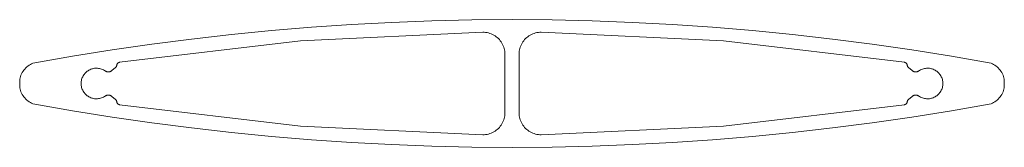
# Model space of a CAD drawing. Units: millimetres. Extents: x 127 to 3533, y 68 to 2254.
# Drawn here: x 2837 to 2927, y 2237 to 2248 of the extents above; entities that cross this region are included whole.
import ezdxf

# ---------------------------------------------------------------- set-up
doc = ezdxf.new("R2010")
doc.units = ezdxf.units.MM
doc.layers.add('Default', color=7, linetype='Continuous')

msp = doc.modelspace()

# ---------------------------------------------------------------- linework, layer by layer
at = {"layer": 'Default', "lineweight": 5, "ltscale": 5}
for p, q in [((2870.861, 2247.98), (2874.524, 2248.119)), ((2874.524, 2248.119), (2878.189, 2248.202)), ((2878.189, 2248.202), (2881.855, 2248.23)), ((2881.855, 2248.23), (2885.521, 2248.202)), ((2885.521, 2248.202), (2889.185, 2248.119)), ((2889.185, 2248.119), (2892.849, 2247.98)), ((2856.241, 2246.871), (2859.889, 2247.231)), ((2859.889, 2247.231), (2863.542, 2247.536)), ((2863.542, 2247.536), (2867.2, 2247.786)), ((2867.2, 2247.786), (2870.861, 2247.98)), ((2892.849, 2247.98), (2896.51, 2247.786)), ((2896.51, 2247.786), (2900.167, 2247.536)), ((2900.167, 2247.536), (2903.82, 2247.231)), ((2903.82, 2247.231), (2907.468, 2246.871)), ((2862.547, 2246.294), (2846.01, 2244.33)), ((2848.963, 2245.985), (2852.599, 2246.455)), ((2852.599, 2246.455), (2856.241, 2246.871)), ((2879.182, 2247.076), (2862.547, 2246.294)), ((2879.314, 2247.073), (2879.182, 2247.076)), ((2879.445, 2247.062), (2879.314, 2247.073)), ((2879.575, 2247.042), (2879.445, 2247.062)), ((2879.704, 2247.013), (2879.575, 2247.042)), ((2879.83, 2246.976), (2879.704, 2247.013)), ((2879.954, 2246.931), (2879.83, 2246.976)), ((2880.075, 2246.877), (2879.954, 2246.931)), ((2880.191, 2246.816), (2880.075, 2246.877)), ((2880.304, 2246.747), (2880.191, 2246.816)), ((2880.411, 2246.671), (2880.304, 2246.747)), ((2880.514, 2246.588), (2880.411, 2246.671)), ((2880.611, 2246.499), (2880.514, 2246.588)), ((2880.701, 2246.403), (2880.611, 2246.499)), ((2880.785, 2246.301), (2880.701, 2246.403)), ((2880.863, 2246.195), (2880.785, 2246.301)), ((2882.924, 2246.301), (2882.846, 2246.195)), ((2883.008, 2246.403), (2882.924, 2246.301)), ((2883.098, 2246.499), (2883.008, 2246.403)), ((2883.098, 2246.499), (2883.195, 2246.588)), ((2883.195, 2246.588), (2883.298, 2246.671)), ((2883.298, 2246.671), (2883.405, 2246.747)), ((2883.405, 2246.747), (2883.518, 2246.816)), ((2883.518, 2246.816), (2883.634, 2246.877)), ((2883.755, 2246.931), (2883.634, 2246.877)), ((2883.879, 2246.976), (2883.755, 2246.931)), ((2884.005, 2247.013), (2883.879, 2246.976)), ((2884.134, 2247.042), (2884.005, 2247.013)), ((2884.264, 2247.062), (2884.134, 2247.042)), ((2884.264, 2247.062), (2884.396, 2247.073)), ((2884.396, 2247.073), (2884.527, 2247.076)), ((2901.162, 2246.294), (2884.527, 2247.076)), ((2901.162, 2246.294), (2917.699, 2244.33)), ((2907.468, 2246.871), (2911.111, 2246.455)), ((2911.111, 2246.455), (2914.746, 2245.985)), ((2841.715, 2244.879), (2845.335, 2245.459)), ((2845.335, 2245.459), (2848.963, 2245.985)), ((2880.933, 2246.083), (2880.863, 2246.195)), ((2880.995, 2245.967), (2880.933, 2246.083)), ((2881.05, 2245.847), (2880.995, 2245.967)), ((2881.097, 2245.724), (2881.05, 2245.847)), ((2881.136, 2245.598), (2881.097, 2245.724)), ((2881.166, 2245.469), (2881.136, 2245.598)), ((2881.187, 2245.339), (2881.166, 2245.469)), ((2882.543, 2245.469), (2882.522, 2245.339)), ((2882.574, 2245.598), (2882.543, 2245.469)), ((2882.612, 2245.724), (2882.574, 2245.598)), ((2882.659, 2245.847), (2882.612, 2245.724)), ((2882.714, 2245.967), (2882.659, 2245.847)), ((2882.776, 2246.083), (2882.714, 2245.967)), ((2882.846, 2246.195), (2882.776, 2246.083)), ((2914.746, 2245.985), (2918.374, 2245.459)), ((2918.374, 2245.459), (2921.994, 2244.879)), ((2838.105, 2244.244), (2841.715, 2244.879)), ((2881.2, 2245.208), (2881.187, 2245.339)), ((2881.204, 2245.076), (2881.2, 2245.208)), ((2881.204, 2239.707), (2881.204, 2245.076)), ((2882.509, 2245.208), (2882.505, 2245.076)), ((2882.505, 2245.076), (2882.505, 2239.707)), ((2882.522, 2245.339), (2882.509, 2245.208)), ((2921.994, 2244.879), (2925.605, 2244.244)), ((2837.196, 2243.509), (2837.273, 2243.615)), ((2837.273, 2243.615), (2837.358, 2243.717)), ((2837.358, 2243.717), (2837.448, 2243.813)), ((2837.448, 2243.813), (2837.545, 2243.902)), ((2837.545, 2243.902), (2837.647, 2243.985)), ((2837.647, 2243.985), (2837.755, 2244.061)), ((2837.755, 2244.061), (2837.867, 2244.129)), ((2837.867, 2244.129), (2837.984, 2244.19)), ((2837.984, 2244.19), (2838.105, 2244.244)), ((2843.136, 2243.562), (2843.06, 2243.508)), ((2843.215, 2243.61), (2843.136, 2243.562)), ((2843.297, 2243.653), (2843.215, 2243.61)), ((2843.381, 2243.69), (2843.297, 2243.653)), ((2843.468, 2243.722), (2843.381, 2243.69)), ((2843.557, 2243.748), (2843.468, 2243.722)), ((2843.647, 2243.767), (2843.557, 2243.748)), ((2843.738, 2243.782), (2843.647, 2243.767)), ((2843.83, 2243.789), (2843.738, 2243.782)), ((2843.922, 2243.791), (2843.83, 2243.789)), ((2843.922, 2243.791), (2844.014, 2243.787)), ((2844.106, 2243.777), (2844.014, 2243.787)), ((2844.197, 2243.761), (2844.106, 2243.777)), ((2844.287, 2243.738), (2844.197, 2243.761)), ((2844.375, 2243.71), (2844.287, 2243.738)), ((2844.461, 2243.676), (2844.375, 2243.71)), ((2844.544, 2243.637), (2844.461, 2243.676)), ((2844.625, 2243.592), (2844.544, 2243.637)), ((2844.702, 2243.542), (2844.625, 2243.592)), ((2845.309, 2243.57), (2845.282, 2243.549)), ((2845.651, 2243.857), (2845.309, 2243.57)), ((2845.673, 2243.877), (2845.651, 2243.857)), ((2845.693, 2243.899), (2845.673, 2243.877)), ((2845.71, 2243.923), (2845.693, 2243.899)), ((2845.724, 2243.948), (2845.71, 2243.923)), ((2845.737, 2243.975), (2845.724, 2243.948)), ((2845.746, 2244.003), (2845.737, 2243.975)), ((2845.753, 2244.031), (2845.746, 2244.003)), ((2845.757, 2244.06), (2845.753, 2244.031)), ((2845.761, 2244.088), (2845.757, 2244.06)), ((2845.768, 2244.116), (2845.761, 2244.088)), ((2845.777, 2244.143), (2845.768, 2244.116)), ((2845.788, 2244.169), (2845.777, 2244.143)), ((2845.802, 2244.194), (2845.788, 2244.169)), ((2845.819, 2244.217), (2845.802, 2244.194)), ((2845.837, 2244.239), (2845.819, 2244.217)), ((2845.858, 2244.258), (2845.837, 2244.239)), ((2845.88, 2244.276), (2845.858, 2244.258)), ((2845.904, 2244.292), (2845.88, 2244.276)), ((2845.929, 2244.305), (2845.904, 2244.292)), ((2845.955, 2244.316), (2845.929, 2244.305)), ((2845.982, 2244.324), (2845.955, 2244.316)), ((2846.01, 2244.33), (2845.982, 2244.324)), ((2917.699, 2244.33), (2917.727, 2244.324)), ((2917.727, 2244.324), (2917.754, 2244.316)), ((2917.754, 2244.316), (2917.78, 2244.305)), ((2917.805, 2244.292), (2917.78, 2244.305)), ((2917.829, 2244.276), (2917.805, 2244.292)), ((2917.829, 2244.276), (2917.851, 2244.258)), ((2917.851, 2244.258), (2917.872, 2244.239)), ((2917.872, 2244.239), (2917.89, 2244.217)), ((2917.89, 2244.217), (2917.907, 2244.194)), ((2917.907, 2244.194), (2917.921, 2244.169)), ((2917.921, 2244.169), (2917.932, 2244.143)), ((2917.932, 2244.143), (2917.941, 2244.116)), ((2917.941, 2244.116), (2917.948, 2244.088)), ((2917.948, 2244.088), (2917.952, 2244.06)), ((2917.952, 2244.06), (2917.956, 2244.031)), ((2917.963, 2244.003), (2917.956, 2244.031)), ((2917.972, 2243.975), (2917.963, 2244.003)), ((2917.985, 2243.948), (2917.972, 2243.975)), ((2918, 2243.923), (2917.985, 2243.948)), ((2918.017, 2243.899), (2918, 2243.923)), ((2918.017, 2243.899), (2918.036, 2243.877)), ((2918.058, 2243.857), (2918.036, 2243.877)), ((2918.4, 2243.57), (2918.058, 2243.857)), ((2918.427, 2243.549), (2918.4, 2243.57)), ((2919.084, 2243.592), (2919.007, 2243.542)), ((2919.165, 2243.637), (2919.084, 2243.592)), ((2919.249, 2243.676), (2919.165, 2243.637)), ((2919.334, 2243.71), (2919.249, 2243.676)), ((2919.334, 2243.71), (2919.423, 2243.738)), ((2919.423, 2243.738), (2919.512, 2243.761)), ((2919.603, 2243.777), (2919.512, 2243.761)), ((2919.603, 2243.777), (2919.695, 2243.787)), ((2919.695, 2243.787), (2919.787, 2243.791)), ((2919.787, 2243.791), (2919.879, 2243.789)), ((2919.879, 2243.789), (2919.971, 2243.782)), ((2919.971, 2243.782), (2920.062, 2243.767)), ((2920.062, 2243.767), (2920.153, 2243.748)), ((2920.153, 2243.748), (2920.241, 2243.722)), ((2920.241, 2243.722), (2920.328, 2243.69)), ((2920.328, 2243.69), (2920.413, 2243.653)), ((2920.413, 2243.653), (2920.494, 2243.61)), ((2920.494, 2243.61), (2920.573, 2243.562)), ((2920.573, 2243.562), (2920.649, 2243.508)), ((2925.605, 2244.244), (2925.725, 2244.19)), ((2925.725, 2244.19), (2925.842, 2244.129)), ((2925.842, 2244.129), (2925.954, 2244.061)), ((2925.954, 2244.061), (2926.062, 2243.985)), ((2926.062, 2243.985), (2926.164, 2243.902)), ((2926.164, 2243.902), (2926.261, 2243.813)), ((2926.261, 2243.813), (2926.351, 2243.717)), ((2926.351, 2243.717), (2926.436, 2243.615)), ((2926.436, 2243.615), (2926.513, 2243.509)), ((2836.894, 2242.784), (2836.924, 2242.912)), ((2836.894, 2241.999), (2836.894, 2242.784)), ((2836.924, 2242.912), (2836.962, 2243.038)), ((2836.962, 2243.038), (2837.009, 2243.162)), ((2837.009, 2243.162), (2837.064, 2243.281)), ((2837.064, 2243.281), (2837.126, 2243.397)), ((2837.126, 2243.397), (2837.196, 2243.509)), ((2842.532, 2242.667), (2842.517, 2242.576)), ((2842.553, 2242.757), (2842.532, 2242.667)), ((2842.58, 2242.845), (2842.553, 2242.757)), ((2842.613, 2242.931), (2842.58, 2242.845)), ((2842.651, 2243.015), (2842.613, 2242.931)), ((2842.695, 2243.097), (2842.651, 2243.015)), ((2842.744, 2243.175), (2842.695, 2243.097)), ((2842.798, 2243.25), (2842.744, 2243.175)), ((2842.857, 2243.321), (2842.798, 2243.25)), ((2842.857, 2243.321), (2842.921, 2243.388)), ((2842.989, 2243.45), (2842.921, 2243.388)), ((2843.06, 2243.508), (2842.989, 2243.45)), ((2844.731, 2243.523), (2844.702, 2243.542)), ((2844.761, 2243.507), (2844.731, 2243.523)), ((2844.792, 2243.492), (2844.761, 2243.507)), ((2844.824, 2243.48), (2844.792, 2243.492)), ((2844.857, 2243.47), (2844.824, 2243.48)), ((2844.891, 2243.462), (2844.857, 2243.47)), ((2844.925, 2243.457), (2844.891, 2243.462)), ((2844.959, 2243.454), (2844.925, 2243.457)), ((2844.993, 2243.453), (2844.959, 2243.454)), ((2845.027, 2243.454), (2844.993, 2243.453)), ((2845.061, 2243.458), (2845.027, 2243.454)), ((2845.095, 2243.465), (2845.061, 2243.458)), ((2845.129, 2243.473), (2845.095, 2243.465)), ((2845.161, 2243.484), (2845.129, 2243.473)), ((2845.193, 2243.497), (2845.161, 2243.484)), ((2845.224, 2243.512), (2845.193, 2243.497)), ((2845.253, 2243.529), (2845.224, 2243.512)), ((2845.282, 2243.549), (2845.253, 2243.529)), ((2918.456, 2243.529), (2918.427, 2243.549)), ((2918.486, 2243.512), (2918.456, 2243.529)), ((2918.486, 2243.512), (2918.516, 2243.497)), ((2918.516, 2243.497), (2918.548, 2243.484)), ((2918.548, 2243.484), (2918.581, 2243.473)), ((2918.614, 2243.465), (2918.581, 2243.473)), ((2918.648, 2243.458), (2918.614, 2243.465)), ((2918.648, 2243.458), (2918.682, 2243.454)), ((2918.682, 2243.454), (2918.716, 2243.453)), ((2918.716, 2243.453), (2918.75, 2243.454)), ((2918.75, 2243.454), (2918.784, 2243.457)), ((2918.784, 2243.457), (2918.818, 2243.462)), ((2918.818, 2243.462), (2918.852, 2243.47)), ((2918.852, 2243.47), (2918.885, 2243.48)), ((2918.917, 2243.492), (2918.885, 2243.48)), ((2918.948, 2243.507), (2918.917, 2243.492)), ((2918.978, 2243.523), (2918.948, 2243.507)), ((2919.007, 2243.542), (2918.978, 2243.523)), ((2920.649, 2243.508), (2920.72, 2243.45)), ((2920.72, 2243.45), (2920.788, 2243.388)), ((2920.788, 2243.388), (2920.852, 2243.321)), ((2920.852, 2243.321), (2920.911, 2243.25)), ((2920.911, 2243.25), (2920.965, 2243.175)), ((2920.965, 2243.175), (2921.014, 2243.097)), ((2921.014, 2243.097), (2921.058, 2243.015)), ((2921.058, 2243.015), (2921.096, 2242.931)), ((2921.096, 2242.931), (2921.129, 2242.845)), ((2921.129, 2242.845), (2921.156, 2242.757)), ((2921.156, 2242.757), (2921.177, 2242.667)), ((2921.177, 2242.667), (2921.192, 2242.576)), ((2926.513, 2243.509), (2926.583, 2243.397)), ((2926.583, 2243.397), (2926.645, 2243.281)), ((2926.645, 2243.281), (2926.7, 2243.162)), ((2926.7, 2243.162), (2926.747, 2243.038)), ((2926.747, 2243.038), (2926.785, 2242.912)), ((2926.785, 2242.912), (2926.815, 2242.784)), ((2926.815, 2241.999), (2926.815, 2242.784)), ((2836.924, 2241.871), (2836.894, 2241.999)), ((2836.962, 2241.745), (2836.924, 2241.871)), ((2842.505, 2242.392), (2842.508, 2242.484)), ((2842.508, 2242.299), (2842.505, 2242.392)), ((2842.517, 2242.576), (2842.508, 2242.484)), ((2842.517, 2242.207), (2842.508, 2242.299)), ((2842.532, 2242.116), (2842.517, 2242.207)), ((2842.532, 2242.116), (2842.553, 2242.026)), ((2842.553, 2242.026), (2842.58, 2241.938)), ((2842.58, 2241.938), (2842.613, 2241.852)), ((2842.613, 2241.852), (2842.651, 2241.768)), ((2842.651, 2241.768), (2842.695, 2241.686)), ((2921.058, 2241.768), (2921.014, 2241.686)), ((2921.096, 2241.852), (2921.058, 2241.768)), ((2921.129, 2241.938), (2921.096, 2241.852)), ((2921.156, 2242.026), (2921.129, 2241.938)), ((2921.177, 2242.116), (2921.156, 2242.026)), ((2921.192, 2242.207), (2921.177, 2242.116)), ((2921.192, 2242.576), (2921.201, 2242.484)), ((2921.201, 2242.299), (2921.192, 2242.207)), ((2921.201, 2242.484), (2921.204, 2242.392)), ((2921.204, 2242.392), (2921.201, 2242.299)), ((2926.747, 2241.745), (2926.785, 2241.871)), ((2926.785, 2241.871), (2926.815, 2241.999)), ((2837.009, 2241.622), (2836.962, 2241.745)), ((2837.064, 2241.502), (2837.009, 2241.622)), ((2837.126, 2241.386), (2837.064, 2241.502)), ((2837.196, 2241.274), (2837.126, 2241.386)), ((2837.196, 2241.274), (2837.273, 2241.167)), ((2837.273, 2241.167), (2837.358, 2241.066)), ((2837.358, 2241.066), (2837.448, 2240.971)), ((2837.545, 2240.881), (2837.448, 2240.971)), ((2837.647, 2240.798), (2837.545, 2240.881)), ((2842.695, 2241.686), (2842.744, 2241.608)), ((2842.744, 2241.608), (2842.798, 2241.533)), ((2842.798, 2241.533), (2842.857, 2241.462)), ((2842.857, 2241.462), (2842.921, 2241.395)), ((2842.921, 2241.395), (2842.989, 2241.333)), ((2842.989, 2241.333), (2843.06, 2241.275)), ((2843.06, 2241.275), (2843.136, 2241.221)), ((2843.136, 2241.221), (2843.215, 2241.173)), ((2843.215, 2241.173), (2843.297, 2241.13)), ((2843.297, 2241.13), (2843.381, 2241.093)), ((2843.381, 2241.093), (2843.468, 2241.061)), ((2843.468, 2241.061), (2843.557, 2241.036)), ((2843.557, 2241.036), (2843.647, 2241.015)), ((2843.647, 2241.015), (2843.738, 2241.002)), ((2843.738, 2241.002), (2843.83, 2240.993)), ((2843.83, 2240.993), (2843.922, 2240.992)), ((2843.922, 2240.992), (2844.014, 2240.996)), ((2844.014, 2240.996), (2844.106, 2241.006)), ((2844.106, 2241.006), (2844.197, 2241.022)), ((2844.197, 2241.022), (2844.287, 2241.045)), ((2844.287, 2241.045), (2844.375, 2241.073)), ((2844.375, 2241.073), (2844.461, 2241.107)), ((2844.461, 2241.107), (2844.544, 2241.146)), ((2844.544, 2241.146), (2844.625, 2241.191)), ((2844.625, 2241.191), (2844.702, 2241.241)), ((2844.702, 2241.241), (2844.731, 2241.26)), ((2844.731, 2241.26), (2844.761, 2241.276)), ((2844.761, 2241.276), (2844.792, 2241.291)), ((2844.792, 2241.291), (2844.824, 2241.303)), ((2844.824, 2241.303), (2844.857, 2241.313)), ((2844.857, 2241.313), (2844.891, 2241.321)), ((2844.891, 2241.321), (2844.925, 2241.326)), ((2844.925, 2241.326), (2844.959, 2241.329)), ((2844.959, 2241.329), (2844.993, 2241.33)), ((2844.993, 2241.33), (2845.027, 2241.329)), ((2845.027, 2241.329), (2845.061, 2241.325)), ((2845.061, 2241.325), (2845.095, 2241.318)), ((2845.095, 2241.318), (2845.129, 2241.31)), ((2845.129, 2241.31), (2845.161, 2241.299)), ((2845.161, 2241.299), (2845.193, 2241.286)), ((2845.193, 2241.286), (2845.224, 2241.271)), ((2845.224, 2241.271), (2845.253, 2241.254)), ((2845.253, 2241.254), (2845.282, 2241.234)), ((2845.282, 2241.234), (2845.309, 2241.213)), ((2845.309, 2241.213), (2845.651, 2240.926)), ((2845.651, 2240.926), (2845.673, 2240.906)), ((2845.673, 2240.906), (2845.693, 2240.884)), ((2845.693, 2240.884), (2845.71, 2240.86)), ((2845.71, 2240.86), (2845.724, 2240.835)), ((2918, 2240.86), (2917.985, 2240.835)), ((2918.017, 2240.884), (2918, 2240.86)), ((2918.017, 2240.884), (2918.036, 2240.906)), ((2918.036, 2240.906), (2918.058, 2240.926)), ((2918.058, 2240.926), (2918.4, 2241.213)), ((2918.4, 2241.213), (2918.427, 2241.234)), ((2918.427, 2241.234), (2918.456, 2241.254)), ((2918.486, 2241.271), (2918.456, 2241.254)), ((2918.516, 2241.286), (2918.486, 2241.271)), ((2918.548, 2241.299), (2918.516, 2241.286)), ((2918.581, 2241.31), (2918.548, 2241.299)), ((2918.581, 2241.31), (2918.614, 2241.318)), ((2918.614, 2241.318), (2918.648, 2241.325)), ((2918.648, 2241.325), (2918.682, 2241.329)), ((2918.682, 2241.329), (2918.716, 2241.33)), ((2918.716, 2241.33), (2918.75, 2241.329)), ((2918.75, 2241.329), (2918.784, 2241.326)), ((2918.784, 2241.326), (2918.818, 2241.321)), ((2918.818, 2241.321), (2918.852, 2241.313)), ((2918.885, 2241.303), (2918.852, 2241.313)), ((2918.917, 2241.291), (2918.885, 2241.303)), ((2918.948, 2241.276), (2918.917, 2241.291)), ((2918.978, 2241.26), (2918.948, 2241.276)), ((2919.007, 2241.241), (2918.978, 2241.26)), ((2919.007, 2241.241), (2919.084, 2241.191)), ((2919.084, 2241.191), (2919.165, 2241.146)), ((2919.165, 2241.146), (2919.249, 2241.107)), ((2919.249, 2241.107), (2919.334, 2241.073)), ((2919.334, 2241.073), (2919.423, 2241.045)), ((2919.423, 2241.045), (2919.512, 2241.022)), ((2919.512, 2241.022), (2919.603, 2241.006)), ((2919.603, 2241.006), (2919.695, 2240.996)), ((2919.695, 2240.996), (2919.787, 2240.992)), ((2919.787, 2240.992), (2919.879, 2240.993)), ((2919.971, 2241.002), (2919.879, 2240.993)), ((2920.062, 2241.015), (2919.971, 2241.002)), ((2920.153, 2241.036), (2920.062, 2241.015)), ((2920.241, 2241.061), (2920.153, 2241.036)), ((2920.328, 2241.093), (2920.241, 2241.061)), ((2920.413, 2241.13), (2920.328, 2241.093)), ((2920.413, 2241.13), (2920.494, 2241.173)), ((2920.494, 2241.173), (2920.573, 2241.221)), ((2920.573, 2241.221), (2920.649, 2241.275)), ((2920.649, 2241.275), (2920.72, 2241.333)), ((2920.72, 2241.333), (2920.788, 2241.395)), ((2920.788, 2241.395), (2920.852, 2241.462)), ((2920.852, 2241.462), (2920.911, 2241.533)), ((2920.911, 2241.533), (2920.965, 2241.608)), ((2921.014, 2241.686), (2920.965, 2241.608)), ((2926.164, 2240.881), (2926.062, 2240.798)), ((2926.261, 2240.971), (2926.164, 2240.881)), ((2926.351, 2241.066), (2926.261, 2240.971)), ((2926.436, 2241.167), (2926.351, 2241.066)), ((2926.513, 2241.274), (2926.436, 2241.167)), ((2926.583, 2241.386), (2926.513, 2241.274)), ((2926.645, 2241.502), (2926.583, 2241.386)), ((2926.7, 2241.622), (2926.645, 2241.502)), ((2926.7, 2241.622), (2926.747, 2241.745)), ((2837.755, 2240.722), (2837.647, 2240.798)), ((2837.867, 2240.654), (2837.755, 2240.722)), ((2837.867, 2240.654), (2837.984, 2240.592)), ((2837.984, 2240.592), (2838.105, 2240.539)), ((2841.715, 2239.904), (2838.105, 2240.539)), ((2845.724, 2240.835), (2845.737, 2240.808)), ((2845.737, 2240.808), (2845.746, 2240.78)), ((2845.746, 2240.78), (2845.753, 2240.752)), ((2845.753, 2240.752), (2845.757, 2240.723)), ((2845.757, 2240.723), (2845.761, 2240.694)), ((2845.761, 2240.694), (2845.768, 2240.667)), ((2845.768, 2240.667), (2845.777, 2240.64)), ((2845.777, 2240.64), (2845.788, 2240.614)), ((2845.788, 2240.614), (2845.802, 2240.589)), ((2845.802, 2240.589), (2845.819, 2240.566)), ((2845.819, 2240.566), (2845.837, 2240.544)), ((2845.837, 2240.544), (2845.858, 2240.525)), ((2845.858, 2240.525), (2845.88, 2240.507)), ((2845.88, 2240.507), (2845.904, 2240.491)), ((2845.904, 2240.491), (2845.929, 2240.478)), ((2845.929, 2240.478), (2845.955, 2240.467)), ((2845.955, 2240.467), (2845.982, 2240.459)), ((2845.982, 2240.459), (2846.01, 2240.453)), ((2846.01, 2240.453), (2862.547, 2238.489)), ((2901.162, 2238.489), (2917.699, 2240.453)), ((2917.727, 2240.459), (2917.699, 2240.453)), ((2917.754, 2240.467), (2917.727, 2240.459)), ((2917.78, 2240.478), (2917.754, 2240.467)), ((2917.805, 2240.491), (2917.78, 2240.478)), ((2917.829, 2240.507), (2917.805, 2240.491)), ((2917.851, 2240.525), (2917.829, 2240.507)), ((2917.872, 2240.544), (2917.851, 2240.525)), ((2917.89, 2240.566), (2917.872, 2240.544)), ((2917.89, 2240.566), (2917.907, 2240.589)), ((2917.907, 2240.589), (2917.921, 2240.614)), ((2917.921, 2240.614), (2917.932, 2240.64)), ((2917.932, 2240.64), (2917.941, 2240.667)), ((2917.941, 2240.667), (2917.948, 2240.694)), ((2917.948, 2240.694), (2917.952, 2240.723)), ((2917.952, 2240.723), (2917.956, 2240.752)), ((2917.956, 2240.752), (2917.963, 2240.78)), ((2917.972, 2240.808), (2917.963, 2240.78)), ((2917.985, 2240.835), (2917.972, 2240.808)), ((2925.605, 2240.539), (2921.994, 2239.904)), ((2925.725, 2240.592), (2925.605, 2240.539)), ((2925.842, 2240.654), (2925.725, 2240.592)), ((2925.954, 2240.722), (2925.842, 2240.654)), ((2926.062, 2240.798), (2925.954, 2240.722)), ((2845.335, 2239.324), (2841.715, 2239.904)), ((2848.963, 2238.798), (2845.335, 2239.324)), ((2881.05, 2238.936), (2881.097, 2239.059)), ((2881.097, 2239.059), (2881.136, 2239.185)), ((2881.136, 2239.185), (2881.166, 2239.314)), ((2881.166, 2239.314), (2881.187, 2239.444)), ((2881.187, 2239.444), (2881.2, 2239.575)), ((2881.2, 2239.575), (2881.204, 2239.707)), ((2882.505, 2239.707), (2882.509, 2239.575)), ((2882.509, 2239.575), (2882.522, 2239.444)), ((2882.522, 2239.444), (2882.543, 2239.314)), ((2882.574, 2239.185), (2882.543, 2239.314)), ((2882.612, 2239.059), (2882.574, 2239.185)), ((2882.659, 2238.936), (2882.612, 2239.059)), ((2918.374, 2239.324), (2914.746, 2238.798)), ((2921.994, 2239.904), (2918.374, 2239.324)), ((2852.599, 2238.328), (2848.963, 2238.798)), ((2856.241, 2237.912), (2852.599, 2238.328)), ((2862.547, 2238.489), (2879.182, 2237.707)), ((2880.411, 2238.112), (2880.514, 2238.195)), ((2880.514, 2238.195), (2880.611, 2238.284)), ((2880.611, 2238.284), (2880.701, 2238.38)), ((2880.701, 2238.38), (2880.785, 2238.482)), ((2880.785, 2238.482), (2880.863, 2238.588)), ((2880.863, 2238.588), (2880.933, 2238.7)), ((2880.933, 2238.7), (2880.995, 2238.816)), ((2880.995, 2238.816), (2881.05, 2238.936)), ((2882.659, 2238.936), (2882.714, 2238.816)), ((2882.714, 2238.816), (2882.776, 2238.7)), ((2882.776, 2238.7), (2882.846, 2238.588)), ((2882.924, 2238.482), (2882.846, 2238.588)), ((2883.008, 2238.38), (2882.924, 2238.482)), ((2883.008, 2238.38), (2883.098, 2238.284)), ((2883.098, 2238.284), (2883.195, 2238.195)), ((2883.195, 2238.195), (2883.298, 2238.112)), ((2884.527, 2237.707), (2901.162, 2238.489)), ((2911.111, 2238.328), (2907.468, 2237.912)), ((2914.746, 2238.798), (2911.111, 2238.328)), ((2859.889, 2237.552), (2856.241, 2237.912)), ((2863.542, 2237.247), (2859.889, 2237.552)), ((2879.182, 2237.707), (2879.314, 2237.71)), ((2879.314, 2237.71), (2879.445, 2237.721)), ((2879.445, 2237.721), (2879.575, 2237.741)), ((2879.575, 2237.741), (2879.704, 2237.77)), ((2879.704, 2237.77), (2879.83, 2237.807)), ((2879.83, 2237.807), (2879.954, 2237.852)), ((2879.954, 2237.852), (2880.075, 2237.906)), ((2880.075, 2237.906), (2880.191, 2237.967)), ((2880.191, 2237.967), (2880.304, 2238.036)), ((2880.304, 2238.036), (2880.411, 2238.112)), ((2883.298, 2238.112), (2883.405, 2238.036)), ((2883.518, 2237.967), (2883.405, 2238.036)), ((2883.634, 2237.906), (2883.518, 2237.967)), ((2883.755, 2237.852), (2883.634, 2237.906)), ((2883.879, 2237.807), (2883.755, 2237.852)), ((2884.005, 2237.77), (2883.879, 2237.807)), ((2884.005, 2237.77), (2884.134, 2237.741)), ((2884.134, 2237.741), (2884.264, 2237.721)), ((2884.264, 2237.721), (2884.396, 2237.71)), ((2884.396, 2237.71), (2884.527, 2237.707)), ((2903.82, 2237.552), (2900.167, 2237.247)), ((2907.468, 2237.912), (2903.82, 2237.552)), ((2867.2, 2236.997), (2863.542, 2237.247)), ((2870.861, 2236.803), (2867.2, 2236.997)), ((2874.524, 2236.664), (2870.861, 2236.803)), ((2878.189, 2236.581), (2874.524, 2236.664)), ((2881.855, 2236.553), (2878.189, 2236.581)), ((2881.855, 2236.553), (2885.521, 2236.581)), ((2885.521, 2236.581), (2889.185, 2236.664)), ((2889.185, 2236.664), (2892.849, 2236.803)), ((2892.849, 2236.803), (2896.51, 2236.997)), ((2896.51, 2236.997), (2900.167, 2237.247))]:
    msp.add_line(p, q, dxfattribs=at)

doc.saveas('drawing.dxf')
